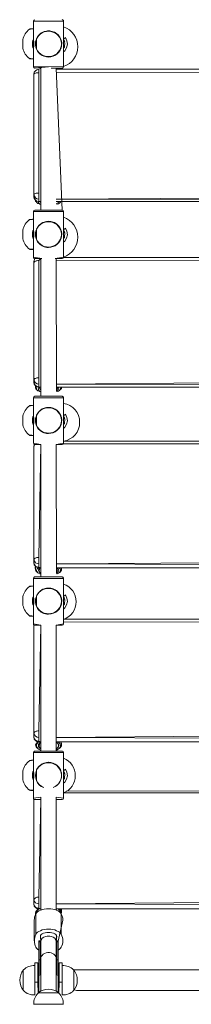
# Model space of a CAD drawing. Units: millimetres. Extents: x -6049 to 7510, y -8987 to 8041.
# Drawn here: x -2620 to -2443, y -2588 to -1571 of the extents above; entities that cross this region are included whole.
import ezdxf

# ---------------------------------------------------------------- set-up
doc = ezdxf.new("R2010")
doc.units = ezdxf.units.MM

# ---------------------------------------------------------------- blocks, each defined once
blk = doc.blocks.new('T923.1')
at = {"color": 7, "linetype": 'Continuous', "lineweight": 18}
for p, q in [((-2605.6, -1572.5), (-2605.6, -1592)), ((-2574.6, -1595.9), (-2574.6, -1572.4)), ((-2574.6, -1578.3), (-2574.6, -1572.5)), ((-2608.9, -1580.5), (-2608.9, -1580.5)), ((-2616.5, -1591.5), (-2616.5, -1596)), ((-2616.5, -1596), (-2616.5, -1600.5)), ((-2606.3, -1592), (-2606.6, -1594.1)), ((-2606.6, -1594.1), (-2606.6, -1594.7)), ((-2606.6, -1594.7), (-2606.6, -1597.9)), ((-2605.6, -1592), (-2606.3, -1592)), ((-2606.3, -1592), (-2606.3, -1593.3)), ((-2606.3, -1593.3), (-2606.3, -1600)), ((-2605.6, -1592), (-2605.6, -1593.3)), ((-2605.6, -1593.3), (-2605.6, -1600)), ((-2602.6, -1593.9), (-2603.3, -1593.9)), ((-2602.6, -1591), (-2602.6, -1600.9)), ((-2602.5, -1591), (-2602.5, -1600.9)), ((-2576.6, -1596.4), (-2576.6, -1595.5)), ((-2576.6, -1596.4), (-2576.6, -1595.5)), ((-2576.6, -1595.5), (-2576.6, -1595.5)), ((-2576.6, -1596.4), (-2576.6, -1596.4)), ((-2574.6, -1592), (-2574.6, -1591.3)), ((-2574.6, -1592), (-2574.6, -1592)), ((-2574.6, -1593.9), (-2574.6, -1592)), ((-2573.3, -1593.9), (-2574.6, -1593.9)), ((-2574.5, -1619.4), (-2574.6, -1595.9)), ((-2573.7, -1592.9), (-2573.9, -1592.5)), ((-2573.3, -1593.9), (-2573.9, -1592.5)), ((-2606.6, -1597.9), (-2606.3, -1600)), ((-2606.3, -1600), (-2605.6, -1600)), ((-2605.6, -1600), (-2605.6, -1600)), ((-2605.6, -1600), (-2605.5, -1619.5)), ((-2603.3, -1598.1), (-2602.6, -1598.1)), ((-2574.6, -1600), (-2574.2, -1600)), ((-2574.2, -1600), (-2573.7, -1599.3)), ((-2573.9, -1598.1), (-2573.4, -1598.1)), ((-2573.7, -1599.3), (-2573.9, -1598.1)), ((-2573.7, -1599.3), (-2573.5, -1598.1)), ((-2605.6, -1611.6), (-2605.6, -1619.5)), ((-2590, -1619.5), (-2604, -1621)), ((-2598.1, -1621), (-2600.1, -1622.2)), ((-2600.1, -1625.8), (-2600.1, -1750)), ((-2598.1, -1621), (-2598.1, -1767.7)), ((-2576, -1620.9), (-2587.3, -1621)), ((-2576.1, -1767.7), (-2582.1, -1620.9)), ((-2576.1, -1621), (-2582.1, -1621)), ((-1698.1, -1622.2), (-2582.1, -1622.2)), ((-2605.1, -1751.5), (-2605.1, -1627.2)), ((-2605.1, -1753.8), (-2605.1, -1751.5)), ((-2603.6, -1757.4), (-2603.6, -1758)), ((-2603.6, -1758), (-2603.6, -1757.4)), ((-2602.9, -1759.2), (-2602.6, -1759)), ((-2600.6, -1759), (-2600.6, -1759)), ((-2600.1, -1750), (-2600.1, -1756.3)), ((-2600.1, -1756.3), (-2600.1, -1758.6)), ((-2600.1, -1758.8), (-2598.1, -1758.8)), ((-2582.1, -1758.8), (-1698.1, -1758.8)), ((-2577.2, -1759.2), (-2577.2, -1759.2)), ((-2577.2, -1759.2), (-2577.2, -1759.2)), ((-2605.6, -1769.2), (-2605.6, -1788.7)), ((-2604.1, -1767.7), (-2590.1, -1767.7)), ((-2604.1, -1767.7), (-2598.1, -1767.7)), ((-2590.1, -1767.7), (-2576.1, -1767.7)), ((-2574.6, -1792.7), (-2574.6, -1769.2)), ((-2574.6, -1775.1), (-2574.6, -1769.2)), ((-2608.9, -1777.2), (-2608.9, -1777.2)), ((-2616.5, -1788.2), (-2616.5, -1792.7)), ((-2606.3, -1788.7), (-2606.6, -1790.8)), ((-2605.6, -1788.7), (-2606.3, -1788.7)), ((-2606.3, -1788.7), (-2606.3, -1790)), ((-2605.6, -1788.7), (-2605.6, -1790)), ((-2602.6, -1787.8), (-2602.6, -1797.7)), ((-2602.5, -1787.8), (-2602.5, -1797.7)), ((-2574.6, -1788.7), (-2574.6, -1788)), ((-2574.6, -1788.7), (-2574.6, -1788.7)), ((-2574.6, -1790.6), (-2574.6, -1788.7)), ((-2573.7, -1789.6), (-2573.9, -1789.2)), ((-2573.3, -1790.6), (-2573.9, -1789.2)), ((-2616.5, -1792.7), (-2616.5, -1797.2)), ((-2606.6, -1790.8), (-2606.6, -1791.4)), ((-2606.6, -1791.4), (-2606.6, -1794.6)), ((-2606.6, -1794.6), (-2606.3, -1796.7)), ((-2606.3, -1790), (-2606.3, -1796.7)), ((-2606.3, -1796.7), (-2605.6, -1796.7)), ((-2605.6, -1790), (-2605.6, -1796.7)), ((-2605.6, -1796.7), (-2605.6, -1796.7)), ((-2605.6, -1796.7), (-2605.5, -1816.2)), ((-2602.6, -1790.6), (-2603.3, -1790.6)), ((-2603.3, -1794.8), (-2602.6, -1794.8)), ((-2576.6, -1793.1), (-2576.6, -1792.3)), ((-2576.6, -1793.1), (-2576.6, -1792.3)), ((-2576.6, -1792.3), (-2576.6, -1792.3)), ((-2576.6, -1793.1), (-2576.6, -1793.1)), ((-2573.3, -1790.6), (-2574.6, -1790.6)), ((-2574.5, -1816.2), (-2574.6, -1792.7)), ((-2574.6, -1796.7), (-2574.2, -1796.7)), ((-2574.2, -1796.7), (-2573.7, -1796)), ((-2573.9, -1794.8), (-2573.4, -1794.8)), ((-2573.7, -1796), (-2573.9, -1794.8)), ((-2573.7, -1796), (-2573.5, -1794.8)), ((-2605.6, -1808.4), (-2605.6, -1816.2)), ((-2597, -1817.7), (-2604, -1817.7)), ((-2600.1, -1819.8), (-2600.1, -1940.9)), ((-2598.1, -1817.7), (-2598.1, -1959.9)), ((-2576, -1817.7), (-2583.1, -1817.7)), ((-2581.9, -1954.4), (-2582.1, -1817.7)), ((-1705.6, -1816.2), (-2574.6, -1816.6)), ((-2605.1, -1942.7), (-2605.1, -1821.6)), ((-2600.1, -1940.9), (-2600.1, -1947.4)), ((-2605.1, -1945.6), (-2605.1, -1942.7)), ((-2603, -1949.7), (-2603.6, -1951.1)), ((-2600.1, -1947.4), (-2600.1, -1950.3)), ((-2600.1, -1950.6), (-2598.1, -1950.6)), ((-2599.9, -1950.6), (-2599.6, -1951.1)), ((-2582.1, -1950.6), (-1698.1, -1950.6)), ((-2576.6, -1950.6), (-2576.6, -1950.6)), ((-2605.6, -1961.4), (-2605.6, -1980.9)), ((-2604.1, -1959.9), (-2590.1, -1959.9)), ((-2604.1, -1959.9), (-2598.1, -1959.9)), ((-2602.5, -1953), (-2602.5, -1953)), ((-2590.1, -1959.9), (-2576.1, -1959.9)), ((-2577.6, -1953), (-2577.6, -1953)), ((-2574.6, -1984.9), (-2574.6, -1961.4)), ((-2574.6, -1967.3), (-2574.6, -1961.4)), ((-2608.9, -1969.5), (-2608.9, -1969.5)), ((-2616.5, -1980.4), (-2616.5, -1984.9)), ((-2606.3, -1980.9), (-2606.6, -1983)), ((-2606.6, -1983), (-2606.6, -1983.7)), ((-2605.6, -1980.9), (-2606.3, -1980.9)), ((-2606.3, -1980.9), (-2606.3, -1982.3)), ((-2606.3, -1982.3), (-2606.3, -1988.9)), ((-2605.6, -1980.9), (-2605.6, -1982.3)), ((-2605.6, -1982.3), (-2605.6, -1988.9)), ((-2602.6, -1982.8), (-2603.3, -1982.8)), ((-2602.6, -1980), (-2602.6, -1989.9)), ((-2602.5, -1980), (-2602.5, -1989.9)), ((-2574.6, -1980.9), (-2574.6, -1980.2)), ((-2574.6, -1980.9), (-2574.6, -1980.9)), ((-2574.6, -1982.8), (-2574.6, -1980.9)), ((-2573.3, -1982.8), (-2574.6, -1982.8)), ((-2573.7, -1981.8), (-2573.9, -1981.5)), ((-2573.3, -1982.8), (-2573.9, -1981.5)), ((-2616.5, -1984.9), (-2616.5, -1989.4)), ((-2606.6, -1983.7), (-2606.6, -1986.8)), ((-2606.6, -1986.8), (-2606.3, -1988.9)), ((-2606.3, -1988.9), (-2605.6, -1988.9)), ((-2605.6, -1988.9), (-2605.6, -1988.9)), ((-2605.6, -1988.9), (-2605.5, -2008.4)), ((-2603.3, -1987), (-2602.6, -1987)), ((-2576.6, -1985.3), (-2576.6, -1984.5)), ((-2576.6, -1985.3), (-2576.6, -1984.5)), ((-2576.6, -1984.5), (-2576.6, -1984.5)), ((-2576.6, -1985.3), (-2576.6, -1985.3)), ((-2574.5, -2008.4), (-2574.6, -1984.9)), ((-2574.6, -1988.9), (-2574.2, -1988.9)), ((-2574.2, -1988.9), (-2573.7, -1988.2)), ((-2573.9, -1987), (-2573.4, -1987)), ((-2573.7, -1988.2), (-2573.9, -1987)), ((-2573.7, -1988.2), (-2573.5, -1987)), ((-2605.6, -2000.6), (-2605.6, -2008.4)), ((-2605.1, -2128.5), (-2605.1, -2011.3)), ((-2598.1, -2009.9), (-2604, -2009.9)), ((-2598.1, -2009.9), (-2598.1, -2146.5)), ((-2576, -2009.9), (-2582.2, -2009.9)), ((-2581.9, -2142.4), (-2582.1, -2009.9)), ((-1705.6, -2006.3), (-2574.5, -2006.3)), ((-2605.1, -2132), (-2605.1, -2128.5)), ((-2603.6, -2135.6), (-2603.6, -2138.7)), ((-2600.1, -2126.4), (-2600.1, -2133.1)), ((-2600.1, -2133.1), (-2600.1, -2136.5)), ((-2601.9, -2141.5), (-2601.9, -2141.5)), ((-2600.1, -2137), (-2598.1, -2137)), ((-2582.1, -2137), (-1698.1, -2137)), ((-2578.2, -2141.5), (-2578.2, -2141.5)), ((-2576.6, -2137), (-2576.6, -2137)), ((-2605.6, -2148), (-2605.6, -2167.5)), ((-2604.1, -2146.5), (-2590.1, -2146.5)), ((-2604.1, -2146.5), (-2598.1, -2146.5)), ((-2590.1, -2146.5), (-2576.1, -2146.5)), ((-2574.6, -2171.5), (-2574.6, -2148)), ((-2574.6, -2153.9), (-2574.6, -2148)), ((-2608.9, -2156.1), (-2608.9, -2156.1)), ((-2616.5, -2167), (-2616.5, -2171.5)), ((-2616.5, -2171.5), (-2616.5, -2176)), ((-2606.3, -2167.5), (-2606.6, -2169.6)), ((-2606.6, -2169.6), (-2606.6, -2170.3)), ((-2606.6, -2170.3), (-2606.6, -2173.4)), ((-2606.6, -2173.4), (-2606.3, -2175.5)), ((-2605.6, -2167.5), (-2606.3, -2167.5)), ((-2606.3, -2167.5), (-2606.3, -2168.8)), ((-2606.3, -2168.8), (-2606.3, -2175.5)), ((-2606.3, -2175.5), (-2605.6, -2175.5)), ((-2605.6, -2167.5), (-2605.6, -2168.8)), ((-2605.6, -2168.8), (-2605.6, -2175.5)), ((-2605.6, -2175.5), (-2605.6, -2175.5)), ((-2605.6, -2175.5), (-2605.5, -2195)), ((-2602.6, -2169.4), (-2603.3, -2169.4)), ((-2603.3, -2173.6), (-2602.6, -2173.6)), ((-2602.6, -2166.6), (-2602.6, -2176.5)), ((-2602.5, -2166.6), (-2602.5, -2176.5)), ((-2576.6, -2171.9), (-2576.6, -2171.1)), ((-2576.6, -2171.9), (-2576.6, -2171.1)), ((-2576.6, -2171.1), (-2576.6, -2171.1)), ((-2576.6, -2171.9), (-2576.6, -2171.9)), ((-2574.6, -2167.5), (-2574.6, -2166.8)), ((-2574.6, -2167.5), (-2574.6, -2167.5)), ((-2574.6, -2169.4), (-2574.6, -2167.5)), ((-2573.3, -2169.4), (-2574.6, -2169.4)), ((-2574.5, -2195), (-2574.6, -2171.5)), ((-2574.6, -2175.5), (-2574.2, -2175.5)), ((-2574.2, -2175.5), (-2573.7, -2174.8)), ((-2573.7, -2168.4), (-2573.9, -2168.1)), ((-2573.3, -2169.4), (-2573.9, -2168.1)), ((-2573.9, -2173.6), (-2573.4, -2173.6)), ((-2573.7, -2174.8), (-2573.9, -2173.6)), ((-2573.7, -2174.8), (-2573.5, -2173.6)), ((-2605.6, -2187.2), (-2605.6, -2195)), ((-2605.1, -2308), (-2605.1, -2196.1)), ((-2598.1, -2196.5), (-2604, -2196.5)), ((-2598.1, -2196.4), (-2598.1, -2326.5)), ((-2582.1, -2326.5), (-2582.1, -2196.3)), ((-2576, -2196.5), (-2582, -2196.5)), ((-1705.6, -2190.3), (-2574.5, -2190.3)), ((-2605.1, -2312), (-2605.1, -2308)), ((-2600.1, -2305.5), (-2600.1, -2312.3)), ((-2600.1, -2316.3), (-2603.6, -2319.8)), ((-2600.1, -2312.3), (-2600.1, -2316.3)), ((-2600.1, -2317), (-2598.1, -2317)), ((-2582.1, -2317), (-1698.1, -2317)), ((-2576.6, -2317), (-2576.6, -2317)), ((-2605.6, -2328), (-2605.6, -2347.5)), ((-2604.1, -2326.5), (-2590.1, -2326.5)), ((-2604.1, -2326.5), (-2598.1, -2326.5)), ((-2601.1, -2323.7), (-2601.1, -2323.7)), ((-2590.1, -2326.5), (-2576.1, -2326.5)), ((-2579, -2323.7), (-2579, -2323.7)), ((-2574.6, -2351.5), (-2574.6, -2328)), ((-2574.6, -2333.8), (-2574.6, -2328)), ((-2608.9, -2336), (-2608.9, -2336)), ((-2616.5, -2347), (-2616.5, -2351.5)), ((-2606.3, -2347.5), (-2606.6, -2349.6)), ((-2605.6, -2347.5), (-2606.3, -2347.5)), ((-2606.3, -2347.5), (-2606.3, -2348.8)), ((-2606.3, -2348.8), (-2606.3, -2355.5)), ((-2605.6, -2347.5), (-2605.6, -2348.8)), ((-2605.6, -2348.8), (-2605.6, -2355.5)), ((-2602.6, -2346.5), (-2602.6, -2356.4)), ((-2602.5, -2346.5), (-2602.5, -2356.4)), ((-2574.6, -2347.5), (-2574.6, -2346.8)), ((-2574.6, -2347.5), (-2574.6, -2347.5)), ((-2574.6, -2349.4), (-2574.6, -2347.5)), ((-2573.7, -2348.4), (-2573.9, -2348)), ((-2573.3, -2349.4), (-2573.9, -2348)), ((-2616.5, -2351.5), (-2616.5, -2356)), ((-2606.6, -2349.6), (-2606.6, -2350.2)), ((-2606.6, -2350.2), (-2606.6, -2353.4)), ((-2606.6, -2353.4), (-2606.3, -2355.5)), ((-2606.3, -2355.5), (-2605.6, -2355.5)), ((-2605.6, -2355.5), (-2605.6, -2355.5)), ((-2605.6, -2355.5), (-2605.5, -2375)), ((-2602.6, -2349.4), (-2603.3, -2349.4)), ((-2603.3, -2353.6), (-2602.6, -2353.6)), ((-2576.6, -2351.9), (-2576.6, -2351)), ((-2576.6, -2351.9), (-2576.6, -2351)), ((-2576.6, -2351), (-2576.6, -2351)), ((-2576.6, -2351.9), (-2576.6, -2351.9)), ((-2573.3, -2349.4), (-2574.6, -2349.4)), ((-2574.5, -2375), (-2574.6, -2351.5)), ((-2574.6, -2355.5), (-2574.2, -2355.5)), ((-2574.2, -2355.5), (-2573.7, -2354.8)), ((-2573.9, -2353.6), (-2573.4, -2353.6)), ((-2573.7, -2354.8), (-2573.9, -2353.6)), ((-2573.7, -2354.8), (-2573.5, -2353.6)), ((-2605.6, -2367.2), (-2605.6, -2375)), ((-1705.6, -2369.1), (-2571.6, -2367.4)), ((-2605.1, -2480), (-2605.1, -2376.1)), ((-2598.1, -2376.5), (-2604, -2376.5)), ((-2598.1, -2374), (-2598.1, -2490.6)), ((-2582.1, -2490.6), (-2582.1, -2374)), ((-2576, -2376.5), (-2582, -2376.5)), ((-2605.1, -2484.5), (-2605.1, -2480)), ((-2600.1, -2477.2), (-2600.1, -2484.1)), ((-2600.1, -2488.6), (-2603.6, -2493.5)), ((-2600.1, -2484.1), (-2600.1, -2488.6)), ((-2600.1, -2489.5), (-2598.1, -2489.5)), ((-2582.1, -2489.5), (-1698.1, -2489.5)), ((-2576.6, -2493.5), (-2576.6, -2489.5)), ((-2604.8, -2501.1), (-2604.8, -2522.3)), ((-2603.2, -2515.6), (-2603.2, -2494.4)), ((-2580.1, -2522.8), (-2575.3, -2501.1)), ((-2577, -2515.6), (-2577, -2494.4)), ((-2598.3, -2516.9), (-2598.1, -2523.2)), ((-2598.3, -2519.8), (-2598.3, -2516.9)), ((-2598.3, -2519.8), (-2598.1, -2522.3)), ((-2582.1, -2523.2), (-2581.8, -2516.9)), ((-2582, -2522.3), (-2581.8, -2519.8)), ((-2581.8, -2519.8), (-2581.8, -2516.9)), ((-2600.1, -2523.9), (-2600.1, -2522.8)), ((-2600.1, -2542.4), (-2600.1, -2523.9)), ((-2598.1, -2522.3), (-2599.6, -2522.3)), ((-2599.6, -2523.4), (-2599.6, -2542)), ((-2598.4, -2523.4), (-2599.6, -2523.4)), ((-2598.4, -2542), (-2598.4, -2523.4)), ((-2598.1, -2523.2), (-2598.1, -2541.2)), ((-2582.1, -2541.2), (-2582.1, -2523.2)), ((-2580.6, -2522.3), (-2582, -2522.3)), ((-2582, -2522.3), (-2582, -2522.3)), ((-2581.7, -2523.4), (-2581.7, -2542)), ((-2580.6, -2523.4), (-2581.7, -2523.4)), ((-2580.6, -2542), (-2580.6, -2523.4)), ((-2580.1, -2522.8), (-2580.1, -2523.9)), ((-2580.1, -2523.9), (-2580.1, -2542.4)), ((-2600.1, -2575.5), (-2600.1, -2542.4)), ((-2598.4, -2542), (-2599.6, -2542)), ((-2598.1, -2541.2), (-2598.1, -2574.3)), ((-2582.1, -2574.3), (-2582.1, -2541.2)), ((-2580.6, -2542), (-2581.7, -2542)), ((-2580.1, -2542.4), (-2580.1, -2575.5)), ((-2615.8, -2552.3), (-2616.1, -2552.3)), ((-2616.1, -2552.3), (-2616.1, -2573.8)), ((-2604.1, -2547.9), (-2604.3, -2547.9)), ((-2604.3, -2547.9), (-2604.3, -2578.2)), ((-2604.1, -2565.1), (-2604.1, -2545.1)), ((-2604.1, -2545.1), (-2601.1, -2545.1)), ((-2601.1, -2545.1), (-2601.1, -2565.1)), ((-2579.1, -2545.1), (-2576.1, -2545.1)), ((-2579.1, -2565.1), (-2579.1, -2545.1)), ((-2576.1, -2545.1), (-2576.1, -2565.1)), ((-2575.9, -2547.9), (-2576.1, -2547.9)), ((-2575.9, -2578.2), (-2575.9, -2547.9)), ((-2564.1, -2552.3), (-2564.3, -2552.3)), ((-2564.1, -2573.8), (-2564.1, -2552.3)), ((-1719, -2552.4), (-2561.1, -2552.4)), ((-2600.1, -2557.1), (-2601.1, -2557.1)), ((-2579.1, -2557.1), (-2580.1, -2557.1)), ((-2604.1, -2565.1), (-2604.3, -2578.2)), ((-2601.1, -2565.1), (-2604.1, -2565.1)), ((-2601.1, -2565.1), (-2600.8, -2576.3)), ((-2601.1, -2569.1), (-2600.1, -2569.1)), ((-2580.1, -2569.1), (-2579.1, -2569.1)), ((-2579.1, -2565.1), (-2579.3, -2576.3)), ((-2576.1, -2565.1), (-2579.1, -2565.1)), ((-2576.1, -2565.1), (-2575.9, -2578.2)), ((-2616.1, -2573.8), (-2615.8, -2573.8)), ((-2604.3, -2578.2), (-2604.1, -2578.2)), ((-2600.8, -2576.1), (-2600.8, -2576.3)), ((-2579.3, -2576.1), (-2600.8, -2576.1)), ((-2579.3, -2576.3), (-2579.3, -2576.1)), ((-2576.1, -2578.2), (-2575.9, -2578.2)), ((-2564.3, -2573.8), (-2564.1, -2573.8)), ((-2561.1, -2573.7), (-2146.8, -2573.7)), ((-2605.2, -2587.9), (-2605.2, -2588.1)), ((-2574.9, -2587.9), (-2605.2, -2587.9)), ((-2574.9, -2588.1), (-2574.9, -2587.9))]:
    blk.add_line(p, q, dxfattribs=at)
at = {"color": 8, "linetype": 'Continuous', "lineweight": 18}
for p, q in [((-2590.1, -1572.5), (-2605.6, -1572.5)), ((-2574.6, -1572.4), (-2590.1, -1572.5)), ((-2574.6, -1572.5), (-2574.6, -1572.5)), ((-2602.5, -1591), (-2602.6, -1591)), ((-2576.6, -1595.5), (-2576.6, -1595.5)), ((-2576.6, -1596.4), (-2576.6, -1596.4)), ((-2602.5, -1600.9), (-2602.6, -1600.9)), ((-2605.6, -1619.5), (-2605.5, -1619.5)), ((-2605.5, -1619.5), (-2590, -1619.5)), ((-2600.1, -1622.2), (-2600.1, -1625.8)), ((-2600.1, -1625.8), (-2600.1, -1625.8)), ((-2590, -1619.5), (-2574.5, -1619.4)), ((-1698.1, -1622.2), (-2582.1, -1625.8)), ((-2600.1, -1750), (-2600.1, -1750)), ((-2600.1, -1756.3), (-2600.1, -1756.3)), ((-2600.1, -1758.6), (-2598.1, -1758.8)), ((-2600.1, -1758.6), (-2600.1, -1758.8)), ((-2582.1, -1756.3), (-1698.1, -1750)), ((-1698.1, -1758.6), (-2582.1, -1756.3)), ((-2582.1, -1758.8), (-1698.1, -1758.6)), ((-2590.1, -1769.2), (-2605.6, -1769.2)), ((-2574.6, -1769.2), (-2590.1, -1769.2)), ((-2574.6, -1769.2), (-2574.6, -1769.2)), ((-2602.5, -1787.8), (-2602.6, -1787.8)), ((-2602.5, -1797.7), (-2602.6, -1797.7)), ((-2576.6, -1792.3), (-2576.6, -1792.3)), ((-2576.6, -1793.1), (-2576.6, -1793.1)), ((-2605.6, -1816.2), (-2605.5, -1816.2)), ((-2605.5, -1816.2), (-2597, -1817.7)), ((-2598.1, -1817.7), (-2600.1, -1819.8)), ((-2600.1, -1819.8), (-2600.1, -1819.8)), ((-2583.1, -1817.7), (-2574.5, -1816.2)), ((-1698.1, -1817.7), (-2582.1, -1819.8)), ((-2600.1, -1940.9), (-2600.1, -1940.9)), ((-2582.1, -1947.4), (-1698.1, -1940.9)), ((-2600.1, -1947.4), (-2600.1, -1947.4)), ((-2600.1, -1950.3), (-2598.1, -1950.6)), ((-2600.1, -1950.3), (-2600.1, -1950.6)), ((-1698.1, -1950.3), (-2582.1, -1947.4)), ((-2582.1, -1950.6), (-1698.1, -1950.3)), ((-2590.1, -1961.4), (-2605.6, -1961.4)), ((-2574.6, -1961.4), (-2590.1, -1961.4)), ((-2574.6, -1961.4), (-2574.6, -1961.4)), ((-2602.5, -1980), (-2602.6, -1980)), ((-2602.5, -1989.9), (-2602.6, -1989.9)), ((-2576.6, -1984.5), (-2576.6, -1984.5)), ((-2576.6, -1985.3), (-2576.6, -1985.3)), ((-2605.6, -2008.4), (-2605.5, -2008.4)), ((-2605.5, -2008.4), (-2598.1, -2009.9)), ((-2598.1, -2009.9), (-2600.1, -2126.4)), ((-2582.2, -2009.9), (-2574.5, -2008.4)), ((-1705.6, -2008.4), (-2574.7, -2009.2)), ((-2600.1, -2126.4), (-2600.1, -2126.4)), ((-2600.1, -2133.1), (-2600.1, -2133.1)), ((-2582.1, -2133.1), (-1698.1, -2126.4)), ((-1698.1, -2136.5), (-2582.1, -2133.1)), ((-2600.1, -2136.5), (-2598.1, -2137)), ((-2600.1, -2136.5), (-2600.1, -2137)), ((-2582.1, -2137), (-1698.1, -2136.5)), ((-2590.1, -2148), (-2605.6, -2148)), ((-2574.6, -2148), (-2590.1, -2148)), ((-2574.6, -2148), (-2574.6, -2148)), ((-2602.5, -2166.6), (-2602.6, -2166.6)), ((-2576.6, -2171.1), (-2576.6, -2171.1)), ((-2576.6, -2171.9), (-2576.6, -2171.9)), ((-2602.5, -2176.5), (-2602.6, -2176.5)), ((-2605.6, -2195), (-2605.5, -2195)), ((-2605.5, -2195), (-2598.1, -2196.4)), ((-2598.1, -2196.5), (-2600.1, -2305.5)), ((-2582.1, -2196.3), (-2574.5, -2195)), ((-1705.6, -2195), (-2574.5, -2192.8)), ((-2600.1, -2305.5), (-2600.1, -2305.5)), ((-2582.1, -2312.3), (-1698.1, -2305.5)), ((-2600.1, -2312.3), (-2600.1, -2312.3)), ((-2600.1, -2316.3), (-2598.1, -2317)), ((-2600.1, -2316.3), (-2600.1, -2317)), ((-1698.1, -2316.3), (-2582.1, -2312.3)), ((-2582.1, -2317), (-1698.1, -2316.3)), ((-2590.1, -2328), (-2605.6, -2328)), ((-2574.6, -2328), (-2590.1, -2328)), ((-2574.6, -2328), (-2574.6, -2328)), ((-2602.5, -2346.5), (-2602.6, -2346.5)), ((-2602.5, -2356.4), (-2602.6, -2356.4)), ((-2576.6, -2351), (-2576.6, -2351)), ((-2576.6, -2351.9), (-2576.6, -2351.9)), ((-1705.6, -2369.1), (-2574.5, -2369.6)), ((-2605.6, -2375), (-2605.5, -2375)), ((-2605.5, -2375), (-2598.1, -2374)), ((-2598.1, -2376.5), (-2600.1, -2477.2)), ((-2582.1, -2374), (-2574.5, -2375)), ((-2600.1, -2477.2), (-2600.1, -2477.2)), ((-2582.1, -2484.1), (-1698.1, -2477.2)), ((-2600.1, -2484.1), (-2600.1, -2484.1)), ((-2600.1, -2488.6), (-2598.1, -2489.5)), ((-2600.1, -2488.6), (-2600.1, -2489.5)), ((-1698.1, -2488.6), (-2582.1, -2484.1)), ((-2582.1, -2489.5), (-1698.1, -2488.6)), ((-2598.5, -2518.6), (-2598.3, -2516.9)), ((-2581.6, -2518.6), (-2581.8, -2516.9)), ((-2599.6, -2522.3), (-2599.6, -2523.4)), ((-2580.6, -2523.4), (-2580.6, -2522.3)), ((-2599.6, -2542), (-2600.1, -2575.5)), ((-2598.1, -2574.3), (-2598.4, -2542)), ((-2581.7, -2542), (-2582.1, -2574.3)), ((-2580.1, -2575.5), (-2580.6, -2542))]:
    blk.add_line(p, q, dxfattribs=at)
at = {"color": 7, "linetype": 'Continuous', "lineweight": 18, "flags": 128}
for points in [[(-2605.6, -1580.3), (-2606.7, -1580.3), (-2607.7, -1580.4), (-2608.4, -1580.5), (-2608.8, -1580.5), (-2608.9, -1580.5)], [(-2605.6, -1600), (-2605.6, -1599.9), (-2605.5, -1599.9), (-2605.5, -1599.9), (-2605.5, -1599.7), (-2605.5, -1599.6), (-2605.5, -1599.4), (-2605.4, -1599.3), (-2605.4, -1599.1), (-2605.4, -1598.9), (-2605.3, -1598.7), (-2605.3, -1598.4), (-2605.3, -1598.2), (-2605.2, -1597.9), (-2605.2, -1597.6), (-2605.2, -1597.3), (-2605.2, -1597), (-2605.2, -1596.6), (-2605.1, -1596.3), (-2605.1, -1595.9), (-2605.1, -1595.6), (-2605.2, -1595.2), (-2605.2, -1594.9), (-2605.2, -1594.5), (-2605.2, -1594.2), (-2605.3, -1593.8), (-2605.3, -1593.5), (-2605.3, -1593.3), (-2605.4, -1593), (-2605.4, -1592.8), (-2605.4, -1592.6), (-2605.5, -1592.4), (-2605.5, -1592.2), (-2605.5, -1592.1), (-2605.5, -1592), (-2605.6, -1592), (-2605.6, -1592), (-2605.6, -1592)], [(-2608.9, -1611.4), (-2608.9, -1611.4), (-2608.8, -1611.4), (-2608.5, -1611.4), (-2607.9, -1611.5), (-2607, -1611.5), (-2605.8, -1611.6), (-2605.6, -1611.6)], [(-2605.1, -1627.2), (-2605, -1626.9), (-2604.7, -1626.7), (-2604.2, -1626.4), (-2603.6, -1626.2), (-2602.8, -1626), (-2602, -1625.9), (-2601, -1625.8), (-2600.1, -1625.8)], [(-2600.1, -1750), (-2601, -1750.1), (-2602, -1750.1), (-2602.8, -1750.3), (-2603.6, -1750.5), (-2604.2, -1750.7), (-2604.7, -1750.9), (-2605, -1751.2), (-2605.1, -1751.5)], [(-2602.9, -1759.2), (-2603.4, -1758.7), (-2603.6, -1758)], [(-2602.6, -1759), (-2602.4, -1758.4), (-2602.6, -1759)], [(-2602.6, -1759), (-2602.4, -1759.6), (-2601.8, -1760.2), (-2601, -1760.8), (-2599.8, -1761.3), (-2598.3, -1761.7), (-2598.2, -1761.8)], [(-2600.1, -1758.8), (-2598.8, -1759.1), (-2598.2, -1759.5)], [(-2582.1, -1758.8), (-2581.3, -1759.1), (-2581, -1758.8)], [(-2581.9, -1760.9), (-2581, -1761.5), (-2579.7, -1761), (-2578.7, -1760.5), (-2578, -1759.9), (-2577.6, -1759.3), (-2577.6, -1758.8)], [(-2581, -1758.8), (-2579.6, -1759), (-2579.7, -1759.5), (-2580.3, -1760.1), (-2581.1, -1760.6), (-2581.9, -1760.9)], [(-2605.6, -1777), (-2606.7, -1777.1), (-2607.7, -1777.2), (-2608.4, -1777.2), (-2608.8, -1777.2), (-2608.9, -1777.2)], [(-2605.6, -1796.7), (-2605.6, -1796.7), (-2605.5, -1796.7), (-2605.5, -1796.6), (-2605.5, -1796.4), (-2605.5, -1796.3), (-2605.5, -1796.2), (-2605.4, -1796), (-2605.4, -1795.9), (-2605.4, -1795.7), (-2605.3, -1795.4), (-2605.3, -1795.2), (-2605.3, -1794.9), (-2605.2, -1794.7), (-2605.2, -1794.4), (-2605.2, -1794.1), (-2605.2, -1793.7), (-2605.2, -1793.4), (-2605.1, -1793), (-2605.1, -1792.7), (-2605.1, -1792.3), (-2605.2, -1792), (-2605.2, -1791.6), (-2605.2, -1791.3), (-2605.2, -1790.9), (-2605.3, -1790.6), (-2605.3, -1790.3), (-2605.3, -1790), (-2605.4, -1789.8), (-2605.4, -1789.5), (-2605.4, -1789.3), (-2605.5, -1789.1), (-2605.5, -1789), (-2605.5, -1788.9), (-2605.5, -1788.8), (-2605.6, -1788.7), (-2605.6, -1788.7), (-2605.6, -1788.7)], [(-2608.9, -1808.2), (-2608.9, -1808.2), (-2608.8, -1808.2), (-2608.5, -1808.2), (-2607.9, -1808.2), (-2607, -1808.3), (-2605.8, -1808.4), (-2605.6, -1808.4)], [(-2605.1, -1821.6), (-2605, -1821.3), (-2604.7, -1820.9), (-2604.2, -1820.6), (-2603.6, -1820.3), (-2602.8, -1820.1), (-2602, -1819.9), (-2601, -1819.8), (-2600.1, -1819.8)], [(-2600.1, -1940.9), (-2601, -1940.9), (-2602, -1941), (-2602.8, -1941.2), (-2603.6, -1941.4), (-2604.2, -1941.7), (-2604.7, -1942), (-2605, -1942.4), (-2605.1, -1942.7)], [(-2603.6, -1951.1), (-2603.4, -1950.3), (-2603, -1949.7)], [(-2602.6, -1952), (-2602.4, -1952.8), (-2601.8, -1953.5), (-2601, -1954.2), (-2599.8, -1954.8), (-2598.3, -1955.4), (-2598.2, -1955.5)], [(-2600.6, -1952), (-2600.4, -1951.3), (-2599.9, -1950.6)], [(-2581.9, -1954.4), (-2581, -1955.1), (-2579.7, -1954.5), (-2578.7, -1953.9), (-2578, -1953.1), (-2577.6, -1952.4), (-2577.6, -1951.6), (-2578, -1950.8), (-2578.1, -1950.6)], [(-2580.6, -1950.6), (-2579.7, -1951.3), (-2579.6, -1952), (-2579.7, -1952.7), (-2580.3, -1953.4), (-2581.1, -1954), (-2581.9, -1954.4)], [(-2581.9, -1954.4), (-2581.3, -1952.4), (-2580.7, -1951.7), (-2580.6, -1951.1), (-2580.6, -1950.6)], [(-2605.6, -1969.2), (-2606.7, -1969.3), (-2607.7, -1969.4), (-2608.4, -1969.4), (-2608.8, -1969.4), (-2608.9, -1969.5)], [(-2605.6, -1988.9), (-2605.6, -1988.9), (-2605.5, -1988.9), (-2605.5, -1988.8), (-2605.5, -1988.6), (-2605.5, -1988.5), (-2605.5, -1988.4), (-2605.4, -1988.2), (-2605.4, -1988.1), (-2605.4, -1987.9), (-2605.3, -1987.6), (-2605.3, -1987.4), (-2605.3, -1987.2), (-2605.2, -1986.9), (-2605.2, -1986.6), (-2605.2, -1986.3), (-2605.2, -1985.9), (-2605.2, -1985.6), (-2605.1, -1985.3), (-2605.1, -1984.9), (-2605.1, -1984.5), (-2605.2, -1984.2), (-2605.2, -1983.8), (-2605.2, -1983.5), (-2605.2, -1983.1), (-2605.3, -1982.8), (-2605.3, -1982.5), (-2605.3, -1982.2), (-2605.4, -1982), (-2605.4, -1981.7), (-2605.4, -1981.5), (-2605.5, -1981.4), (-2605.5, -1981.2), (-2605.5, -1981.1), (-2605.5, -1981), (-2605.6, -1981), (-2605.6, -1980.9), (-2605.6, -1980.9)], [(-2608.9, -2000.4), (-2608.9, -2000.4), (-2608.8, -2000.4), (-2608.5, -2000.4), (-2607.9, -2000.5), (-2607, -2000.5), (-2605.8, -2000.6), (-2605.6, -2000.6)], [(-2604, -2009.9), (-2605, -2010.4), (-2605.1, -2011.3)], [(-2600.1, -2126.4), (-2601, -2126.4), (-2602, -2126.6), (-2602.8, -2126.7), (-2603.6, -2127), (-2604.2, -2127.3), (-2604.7, -2127.7), (-2605, -2128.1), (-2605.1, -2128.5)], [(-2602.6, -2139.6), (-2602.4, -2140.5), (-2601.8, -2141.4), (-2601, -2142.2), (-2599.8, -2143), (-2598.3, -2143.6), (-2598.2, -2142.5)], [(-2581.9, -2142.4), (-2581, -2143.3), (-2579.7, -2142.6), (-2578.7, -2141.8), (-2578, -2140.9), (-2577.6, -2140), (-2577.6, -2139.1), (-2578, -2138.2), (-2578.7, -2137.3), (-2579.1, -2137)], [(-2581.4, -2137), (-2581.1, -2137.2), (-2580.3, -2137.9), (-2579.7, -2138.7), (-2579.6, -2139.6), (-2579.7, -2140.4), (-2580.3, -2141.2), (-2581.1, -2142), (-2581.9, -2142.4)], [(-2581.9, -2142.4), (-2581.3, -2140.2), (-2580.7, -2139.5), (-2580.6, -2138.7), (-2580.7, -2137.9), (-2581.3, -2137.1), (-2581.4, -2137)], [(-2576.6, -2137), (-2576.7, -2137.7), (-2576.6, -2138.7), (-2576.7, -2139.6), (-2577.3, -2140.6), (-2578.2, -2141.5), (-2578.2, -2141.5)], [(-2605.6, -2155.8), (-2606.7, -2155.9), (-2607.7, -2156), (-2608.4, -2156), (-2608.8, -2156), (-2608.9, -2156.1)], [(-2605.6, -2175.5), (-2605.6, -2175.5), (-2605.5, -2175.5), (-2605.5, -2175.4), (-2605.5, -2175.2), (-2605.5, -2175.1), (-2605.5, -2175), (-2605.4, -2174.8), (-2605.4, -2174.7), (-2605.4, -2174.5), (-2605.3, -2174.2), (-2605.3, -2174), (-2605.3, -2173.8), (-2605.2, -2173.5), (-2605.2, -2173.2), (-2605.2, -2172.9), (-2605.2, -2172.5), (-2605.2, -2172.2), (-2605.1, -2171.8), (-2605.1, -2171.5), (-2605.1, -2171.1), (-2605.2, -2170.8), (-2605.2, -2170.4), (-2605.2, -2170.1), (-2605.2, -2169.7), (-2605.3, -2169.4), (-2605.3, -2169.1), (-2605.3, -2168.8), (-2605.4, -2168.6), (-2605.4, -2168.3), (-2605.4, -2168.1), (-2605.5, -2167.9), (-2605.5, -2167.8), (-2605.5, -2167.7), (-2605.5, -2167.6), (-2605.6, -2167.6), (-2605.6, -2167.5), (-2605.6, -2167.5), (-2605.6, -2167.5)], [(-2608.9, -2187), (-2608.9, -2187), (-2608.8, -2187), (-2608.5, -2187), (-2607.9, -2187.1), (-2607, -2187.1), (-2605.8, -2187.2), (-2605.6, -2187.2)], [(-2600.1, -2305.5), (-2601, -2305.5), (-2602, -2305.7), (-2602.8, -2305.9), (-2603.6, -2306.2), (-2604.2, -2306.6), (-2604.7, -2307), (-2605, -2307.5), (-2605.1, -2308)], [(-2582.1, -2326.5), (-2581, -2325), (-2579.7, -2324.2), (-2578.7, -2323.3), (-2578, -2322.3), (-2577.6, -2321.2), (-2577.6, -2320.2), (-2578, -2319.1), (-2578.7, -2318.1), (-2579.7, -2317.2), (-2580, -2317)], [(-2582, -2317.3), (-2581.1, -2317.9), (-2580.3, -2318.8), (-2579.7, -2319.7), (-2579.6, -2320.7), (-2579.7, -2321.7), (-2580.3, -2322.6), (-2581.1, -2323.4), (-2581.9, -2324)], [(-2576.6, -2317), (-2577.3, -2317.6), (-2576.7, -2318.7), (-2576.6, -2319.8), (-2576.7, -2320.9), (-2577.3, -2322), (-2578.2, -2323), (-2579, -2323.7)], [(-2602.6, -2320.7), (-2602.4, -2321.7), (-2601.8, -2322.8), (-2601, -2323.7), (-2599.8, -2324.6), (-2598.3, -2325.4), (-2598.1, -2326.5)], [(-2605.6, -2335.8), (-2606.7, -2335.9), (-2607.7, -2335.9), (-2608.4, -2336), (-2608.8, -2336), (-2608.9, -2336)], [(-2585.2, -2363.9), (-2583.1, -2363), (-2581.2, -2361.6), (-2579.6, -2360), (-2578.3, -2358.1), (-2577.3, -2355.9), (-2576.7, -2353.4), (-2576.6, -2351.1), (-2576.8, -2348.8), (-2577.3, -2347.1), (-2577.9, -2345.5), (-2579.3, -2343.3), (-2581.1, -2341.4), (-2582.7, -2340.2), (-2584.6, -2339.1), (-2588, -2338.1), (-2589.9, -2338), (-2591.8, -2338.1), (-2595, -2338.9), (-2598, -2340.6), (-2599.9, -2342.2), (-2601.4, -2344.1), (-2602.4, -2345.9), (-2602.5, -2346.2)], [(-2605.6, -2355.5), (-2605.6, -2355.5), (-2605.5, -2355.4), (-2605.5, -2355.4), (-2605.5, -2355.2), (-2605.5, -2355.1), (-2605.5, -2354.9), (-2605.4, -2354.8), (-2605.4, -2354.6), (-2605.4, -2354.4), (-2605.3, -2354.2), (-2605.3, -2354), (-2605.3, -2353.7), (-2605.2, -2353.4), (-2605.2, -2353.1), (-2605.2, -2352.8), (-2605.2, -2352.5), (-2605.2, -2352.1), (-2605.1, -2351.8), (-2605.1, -2351.4), (-2605.1, -2351.1), (-2605.2, -2350.7), (-2605.2, -2350.4), (-2605.2, -2350), (-2605.2, -2349.7), (-2605.3, -2349.4), (-2605.3, -2349.1), (-2605.3, -2348.8), (-2605.4, -2348.5), (-2605.4, -2348.3), (-2605.4, -2348.1), (-2605.5, -2347.9), (-2605.5, -2347.7), (-2605.5, -2347.6), (-2605.5, -2347.6), (-2605.6, -2347.5), (-2605.6, -2347.5), (-2605.6, -2347.5)], [(-2608.9, -2366.9), (-2608.9, -2366.9), (-2608.8, -2366.9), (-2608.5, -2367), (-2607.9, -2367), (-2607, -2367.1), (-2605.8, -2367.1), (-2605.6, -2367.2)], [(-2600.1, -2477.2), (-2601, -2477.3), (-2602, -2477.4), (-2602.8, -2477.7), (-2603.6, -2478), (-2604.2, -2478.5), (-2604.7, -2478.9), (-2605, -2479.5), (-2605.1, -2480)], [(-2577, -2494.4), (-2577.7, -2493.3), (-2578.7, -2492.3), (-2580.1, -2491.5), (-2581.8, -2490.7), (-2583.6, -2490.1), (-2585.7, -2489.6), (-2587.8, -2489.3), (-2590.1, -2489.3), (-2592.3, -2489.3), (-2594.4, -2489.6), (-2596.5, -2490.1), (-2598.4, -2490.7), (-2600, -2491.5), (-2601.4, -2492.3), (-2602.4, -2493.3), (-2603.2, -2494.4)], [(-2598.1, -2490.6), (-2597.8, -2490.4), (-2597.8, -2490.3)], [(-2582.1, -2490.6), (-2582.3, -2490.4), (-2582, -2490.6)], [(-2603.2, -2494.4), (-2603.4, -2494.8), (-2603.6, -2493.5)], [(-2577, -2515.6), (-2577.7, -2514.5), (-2578.7, -2513.5), (-2580.1, -2512.6), (-2581.8, -2511.9), (-2583.6, -2511.2), (-2585.7, -2510.8), (-2587.8, -2510.5), (-2590.1, -2510.4), (-2592.3, -2510.5), (-2594.4, -2510.8), (-2596.5, -2511.2), (-2598.4, -2511.9), (-2600, -2512.6), (-2601.4, -2513.5), (-2602.4, -2514.5), (-2603.2, -2515.6)], [(-2581.6, -2518.6), (-2581.6, -2517.7), (-2581.9, -2516.8), (-2582.6, -2515.9), (-2583.6, -2515.2), (-2585, -2514.5), (-2586.5, -2514.1), (-2588.3, -2513.8), (-2590.1, -2513.7), (-2591.9, -2513.8), (-2593.6, -2514.1), (-2595.1, -2514.5), (-2596.5, -2515.2), (-2597.5, -2515.9), (-2598.2, -2516.8), (-2598.5, -2517.7), (-2598.5, -2518.6)], [(-2590.1, -2517.5), (-2591.5, -2517.6), (-2593.1, -2518), (-2594.9, -2518.7), (-2596.5, -2519.8), (-2597.6, -2521.4), (-2598.1, -2523.2)], [(-2582.1, -2523.2), (-2582.5, -2521.4), (-2583.7, -2519.8), (-2585.3, -2518.7), (-2587, -2518), (-2588.6, -2517.6), (-2590.1, -2517.5)]]:
    blk.add_lwpolyline(points, dxfattribs=at)
at = {"color": 8, "linetype": 'Continuous', "lineweight": 18, "flags": 128}
for points in [[(-2574.6, -1591.2), (-2572.7, -1589.5), (-2571.1, -1592.8), (-2570.6, -1596.4), (-2571.4, -1599.9), (-2573.3, -1603), (-2574.6, -1604.1)], [(-2609.7, -1611.1), (-2609.7, -1611.1), (-2609.5, -1611.1), (-2609, -1611.2), (-2608.2, -1611.2), (-2607.2, -1611.3), (-2605.9, -1611.4), (-2605.6, -1611.4)], [(-2574.6, -1787.9), (-2572.7, -1786.3), (-2571.1, -1789.5), (-2570.6, -1793.1), (-2571.4, -1796.7), (-2573.3, -1799.8), (-2574.6, -1800.9)], [(-2609.7, -1807.9), (-2609.7, -1807.9), (-2609.5, -1807.9), (-2609, -1807.9), (-2608.2, -1808), (-2607.2, -1808), (-2605.9, -1808.1), (-2605.6, -1808.1)], [(-2574.6, -1980.1), (-2572.7, -1978.5), (-2571.1, -1981.7), (-2570.6, -1985.3), (-2571.4, -1988.9), (-2573.3, -1992), (-2574.6, -1993.1)], [(-2609.7, -2000.1), (-2609.7, -2000.1), (-2609.5, -2000.1), (-2609, -2000.1), (-2608.2, -2000.2), (-2607.2, -2000.2), (-2605.9, -2000.3), (-2605.6, -2000.4)], [(-2574.6, -2166.7), (-2572.7, -2165.1), (-2571.1, -2168.3), (-2570.6, -2171.9), (-2571.4, -2175.5), (-2573.3, -2178.6), (-2574.6, -2179.7)], [(-2609.7, -2186.7), (-2609.7, -2186.7), (-2609.5, -2186.7), (-2609, -2186.7), (-2608.2, -2186.8), (-2607.2, -2186.8), (-2605.9, -2186.9), (-2605.6, -2186.9)], [(-2574.6, -2346.7), (-2572.7, -2345), (-2571.1, -2348.3), (-2570.6, -2351.9), (-2571.4, -2355.4), (-2573.3, -2358.6), (-2574.6, -2359.6)], [(-2609.7, -2366.6), (-2609.7, -2366.6), (-2609.5, -2366.6), (-2609, -2366.7), (-2608.2, -2366.7), (-2607.2, -2366.8), (-2605.9, -2366.9), (-2605.6, -2366.9)], [(-2598.4, -2523.4), (-2598.4, -2522.5), (-2598.1, -2522.3)], [(-2582, -2522.3), (-2581.8, -2522.3), (-2581.7, -2523), (-2581.7, -2523.4)], [(-2598.1, -2541.2), (-2598, -2540.1), (-2597.5, -2538.7), (-2596.7, -2537.4), (-2595.6, -2536.3), (-2594.2, -2535.4), (-2592.6, -2534.8), (-2590.9, -2534.5), (-2589.2, -2534.5), (-2587.5, -2534.8), (-2585.9, -2535.4), (-2584.6, -2536.3), (-2583.4, -2537.4), (-2582.6, -2538.7), (-2582.2, -2540.1), (-2582.1, -2541.2)]]:
    blk.add_lwpolyline(points, dxfattribs=at)
at = {"color": 7, "linetype": 'Continuous', "lineweight": 18}
for centre, radius, start, end in [((-2604.1, -1572.5), 1.5, 90.0285, 180.0285), ((-2576.1, -1572.4), 1.5, 0.0285, 90.0285), ((-2576.1, -1572.5), 1.5, 0, 48.2789), ((-2597.8, -1596), 19.3, 128.0464, 166.4811), ((-2608.8, -1582), 1.5, 93.8863, 127.5244), ((-2590.1, -1596), 13.5, 1.8913, 157.5928), ((-2590, -1596), 13.5, 269.9772, 156.796), ((-2590.1, -1596.4), 13.5, 3.6186, 156.5157), ((-2581.8, -1598.9), 21.8, 289.3732, 70.6839), ((-2590.1, -1596), 13.5, 158.2223, 270.1058), ((-2602.1, -1591), 0.5, 157.5928, 180.0285), ((-2602.3, -1590.9), 0.195, 166.9161, 228.9336), ((-2590.1, -1595.6), 13.5, 203.4344, 356.5455), ((-2590.1, -1596), 13.5, 202.4642, 358.1657), ((-2576.6, -1595.4), 0.135, 269, 298.4733), ((-2576.6, -1596.5), 0.135, 61.5838, 91.057), ((-2576.7, -1596.4), 0.143, 358.1717, 4.6871), ((-2589.6, -1596.7), 13, 1.3936, 1.4653), ((-2581.2, -1595.6), 7.94, 326.3858, 33.6713), ((-2597.8, -1596), 19.3, 193.5193, 231.9554), ((-2602.1, -1600.9), 0.5, 180.0285, 202.4642), ((-2602.3, -1601.1), 0.195, 131.1235, 193.1409), ((-2608.8, -1609.9), 1.5, 232.4915, 266.1091), ((-2604.1, -1619.5), 1.5, 180, 270), ((-2604, -1619.5), 1.5, 180.0285, 270.0285), ((-2600.1, -1627.2), 5, 90, 180), ((-2576.1, -1619.5), 1.5, 270, 301.0517), ((-2576, -1619.4), 1.5, 270.0285, 0.0285), ((-2600.2, -1751.4), 4.89, 181.3209, 271.2626), ((-2600.1, -1753.8), 5, 180, 270), ((-2600.2, -1753.7), 4.89, 181.3209, 271.2626), ((-2597.5, -1758.8), 3.06, 183.6331, 257.4048), ((-2604.1, -1769.2), 1.5, 90.0285, 180.0285), ((-2576.1, -1769.2), 1.5, 0.0285, 90.0285), ((-2597.8, -1792.7), 19.3, 128.0464, 166.4811), ((-2608.8, -1778.7), 1.5, 93.8863, 127.5244), ((-2590.1, -1792.7), 13.5, 1.8913, 157.5928), ((-2590, -1792.7), 13.5, 269.9772, 156.796), ((-2590.1, -1793.1), 13.5, 3.6186, 156.5157), ((-2581.8, -1795.6), 21.8, 289.349, 70.6836), ((-2590.1, -1792.7), 13.5, 158.2223, 270.1058), ((-2602.1, -1787.8), 0.5, 157.5928, 180.0285), ((-2602.3, -1787.6), 0.195, 166.9161, 228.9336), ((-2581.2, -1792.3), 7.94, 326.3785, 33.6475), ((-2597.8, -1792.7), 19.3, 193.5193, 231.9554), ((-2602.1, -1797.7), 0.5, 180.0285, 202.4642), ((-2590.1, -1792.3), 13.5, 203.4344, 356.5455), ((-2590.1, -1792.7), 13.5, 202.4642, 358.1657), ((-2602.3, -1797.8), 0.195, 131.1235, 193.1409), ((-2576.6, -1792.1), 0.135, 269, 298.4733), ((-2576.6, -1793.3), 0.135, 61.5838, 91.057), ((-2576.7, -1793.1), 0.143, 358.1717, 4.6871), ((-2589.6, -1793.5), 13, 1.3936, 1.4653), ((-2608.8, -1806.7), 1.5, 232.4915, 266.1091), ((-2604.1, -1816.2), 1.5, 179.7318, 270.4764), ((-2604, -1816.2), 1.5, 180.0285, 270.0285), ((-2600.1, -1820.8), 5, 141.6588, 189.3121), ((-2576, -1816.2), 1.5, 270.0285, 0.0285), ((-2600.2, -1942.5), 4.84, 182.1073, 271.9627), ((-2600.1, -1945.6), 5, 180, 270), ((-2600.2, -1945.4), 4.84, 182.1073, 271.9627), ((-2600.8, -1950.8), 2.74, 185.5136, 232.9039), ((-2600.7, -1950.4), 2.47, 162.0924, 219.4381), ((-2597.2, -1952.2), 3.36, 175.7956, 253.3758), ((-2597.2, -1950.7), 2.37, 189.0573, 245.5466), ((-2579, -1951), 2.42, 303.2013, 7.8727), ((-2604.1, -1961.4), 1.5, 90.0285, 180.0285), ((-2576.1, -1961.4), 1.5, 0.0285, 90.0285), ((-2576.1, -1961.4), 1.5, 359.7318, 90.4763), ((-2597.8, -1984.9), 19.3, 128.0445, 166.4807), ((-2608.8, -1971), 1.5, 93.8909, 127.5071), ((-2590.1, -1984.9), 13.5, 1.8913, 157.5928), ((-2590, -1984.9), 13.5, 269.9772, 156.796), ((-2590.1, -1985.3), 13.5, 3.6186, 156.5157), ((-2577.8, -1986.8), 19.8, 279.3273, 80.704), ((-2590.1, -1985), 13.5, 158.2223, 270.1058), ((-2602.1, -1980), 0.5, 157.5928, 180.0285), ((-2602.3, -1979.8), 0.195, 166.9161, 228.9336), ((-2581.2, -1984.5), 7.94, 326.3785, 33.6475), ((-2597.8, -1984.9), 19.3, 193.5193, 231.9554), ((-2602.1, -1989.9), 0.5, 180.0285, 202.4642), ((-2590.1, -1984.5), 13.5, 203.4344, 356.5455), ((-2590.1, -1984.9), 13.5, 202.4642, 358.1657), ((-2602.3, -1990), 0.195, 131.1235, 193.1409), ((-2576.6, -1984.4), 0.135, 269, 298.4733), ((-2576.6, -1985.5), 0.135, 61.5838, 91.057), ((-2576.7, -1985.3), 0.143, 358.1717, 4.6871), ((-2589.6, -1985.7), 13, 1.3936, 1.4653), ((-2608.8, -1998.9), 1.5, 232.4915, 266.1091), ((-2604, -2008.4), 1.5, 180.0285, 270.0285), ((-2576, -2008.4), 1.5, 270.0285, 0.0285), ((-2600.3, -2128.3), 4.77, 183.1127, 272.8064), ((-2600.1, -2132), 5, 180, 270), ((-2600.3, -2131.7), 4.77, 183.1127, 272.8064), ((-2600.5, -2137.1), 3.41, 153.0322, 206.9678), ((-2599.6, -2138.2), 3.97, 186.3836, 234.7567), ((-2599, -2140.6), 3.74, 107.135, 164.3803), ((-2597.1, -2140.1), 3.49, 117.4443, 171.3089), ((-2596.8, -2138.9), 3.77, 189.8504, 249.332), ((-2597, -2139.9), 2.8, 154.1502, 245.9814), ((-2597, -2138.9), 2.52, 131.5139, 174.9865), ((-2604.1, -2148), 1.5, 90.0285, 180.0285), ((-2604.1, -2148), 1.5, 90, 121.0612), ((-2576.1, -2148), 1.5, 0.0285, 90.0285), ((-2576.1, -2148), 1.5, 359.7318, 90.4763), ((-2580.9, -2172.1), 19.3, 289.1391, 70.8903), ((-2597.8, -2171.5), 19.3, 128.0464, 166.4811), ((-2608.8, -2157.5), 1.5, 93.8863, 127.5244), ((-2590.1, -2171.5), 13.5, 1.8913, 157.5928), ((-2590, -2171.5), 13.5, 269.9772, 156.796), ((-2590.1, -2171.9), 13.5, 3.6186, 156.5157), ((-2597.8, -2171.5), 19.2, 193.5189, 231.9515), ((-2590.1, -2171.6), 13.5, 158.2223, 270.1058), ((-2602.1, -2166.6), 0.5, 157.5928, 180.0285), ((-2602.3, -2166.4), 0.195, 166.9161, 228.9336), ((-2590.1, -2171.1), 13.5, 203.4344, 356.5455), ((-2589.7, -2171.9), 13.1, 268.5028, 359.6915), ((-2576.6, -2171), 0.135, 269, 298.4733), ((-2576.6, -2172.1), 0.135, 61.5838, 91.057), ((-2576.7, -2171.9), 0.143, 358.1717, 4.6871), ((-2589.6, -2172.3), 13, 1.3936, 1.4653), ((-2581.2, -2171.1), 7.94, 326.3863, 33.6397), ((-2602.1, -2176.5), 0.5, 180.0285, 202.4642), ((-2602.3, -2176.6), 0.195, 131.1235, 193.1409), ((-2590.4, -2171.8), 13.1, 201.9122, 257.9232), ((-2608.8, -2185.5), 1.5, 232.4915, 266.1091), ((-2604.1, -2195), 1.5, 180, 228.1897), ((-2604, -2195), 1.5, 180.0285, 270.0285), ((-2576, -2195), 1.5, 270.0285, 0.0285), ((-2600.4, -2307.6), 4.7, 184.3661, 273.7844), ((-2600.1, -2312), 5, 180, 270), ((-2600.4, -2311.6), 4.7, 184.3661, 273.7844), ((-2599.2, -2321.6), 4.67, 100.6198, 158.1694), ((-2597.8, -2321.2), 4.8, 118.6434, 174.0936), ((-2596.3, -2321.2), 4.29, 114.8717, 172.9153), ((-2596.2, -2320.1), 3.34, 124.2458, 175.3625), ((-2583.4, -2320.7), 3.64, 294.2108, 66.4201), ((-2604.1, -2328), 1.5, 90.0285, 180.0285), ((-2604.1, -2328), 1.5, 90, 121.0665), ((-2598.5, -2319.3), 5.06, 185.4624, 239.315), ((-2596.3, -2320.2), 4.25, 186.9773, 244.3484), ((-2596.5, -2321.1), 3.3, 156.3928, 240.1312), ((-2576.1, -2328), 1.5, 0.0285, 90.0285), ((-2576.1, -2328), 1.5, 359.7318, 90.4763), ((-2597.8, -2351.5), 19.3, 128.0464, 166.4811), ((-2608.8, -2337.5), 1.5, 93.8863, 127.5244), ((-2590.1, -2351.5), 13.5, 1.8913, 157.5928), ((-2590.1, -2351.9), 13.5, 3.6186, 156.5157), ((-2581.7, -2351.7), 19.2, 291.65, 68.379), ((-2590.2, -2351.5), 13.3, 157.8725, 248.9742), ((-2602.1, -2346.5), 0.5, 157.5928, 180.0285), ((-2602.3, -2346.4), 0.195, 166.9161, 228.9336), ((-2581.2, -2351.1), 7.94, 326.3863, 33.6397), ((-2597.8, -2351.5), 19.3, 193.5189, 231.9515), ((-2602.1, -2356.4), 0.5, 180.0285, 202.4642), ((-2602.3, -2356.6), 0.195, 131.1235, 193.1409), ((-2590.9, -2352.3), 12.4, 200.5041, 250.7186), ((-2589.8, -2351.5), 13.2, 290.5127, 358.4317), ((-2576.6, -2350.9), 0.135, 269, 298.4733), ((-2576.6, -2352), 0.135, 61.5838, 91.057), ((-2576.7, -2351.9), 0.143, 358.1717, 4.6871), ((-2589.6, -2352.2), 13, 1.3936, 1.4653), ((-2608.8, -2365.4), 1.5, 232.4915, 266.1091), ((-2604.1, -2375), 1.5, 180, 228.1897), ((-2604, -2375), 1.5, 180.0285, 270.0285), ((-2576, -2375), 1.5, 270.0285, 0.0285), ((-2600.5, -2479.5), 4.63, 185.9038, 274.8825), ((-2600.1, -2484.5), 5, 180, 270), ((-2600.5, -2484), 4.63, 185.9038, 274.8825), ((-2598, -2494.8), 5.7, 111.0361, 166.5761), ((-2596.1, -2494.6), 6.48, 127.8212, 169.2409), ((-2582.7, -2495.8), 6.53, 20.7281, 75.0536), ((-2582, -2493.3), 5.12, 348.0781, 48.6251), ((-2589.8, -2501.3), 15, 152.8469, 179.5465), ((-2590.3, -2501.3), 15, 0.4535, 27.1531), ((-2590.1, -2522.3), 14.6, 152.5809, 207.4191), ((-2602.7, -2519.8), 4.43, 0.0885, 15.7753), ((-2577.4, -2519.8), 4.43, 164.2247, 179.9115), ((-2590, -2522.3), 14.6, 332.5809, 27.4191), ((-2596.8, -2525.4), 7.31, 209.8543, 243.6195), ((-2599.6, -2522.8), 0.5, 90, 180), ((-2599.6, -2523.9), 0.465, 85.4918, 174.6373), ((-2580.6, -2522.8), 0.5, 360, 90), ((-2580.5, -2523.9), 0.465, 5.3627, 94.5082), ((-2583.3, -2525.4), 7.31, 296.3805, 330.1457), ((-2599.6, -2542.5), 0.465, 85.4918, 174.6373), ((-2580.5, -2542.5), 0.465, 5.3627, 94.5082), ((-2602.2, -2563.1), 17.5, 142.1, 217.9), ((-2605.1, -2563.1), 15.2, 86.9847, 135.0442), ((-2575.1, -2563.1), 15.2, 44.9558, 93.0153), ((-2577.9, -2563.1), 17.5, 322.1, 37.9), ((-2562.2, -2540.7), 11.7, 260.7306, 275.4511), ((-2590.1, -2589.9), 17.5, 52.1, 127.9), ((-2567, -2586.1), 13.7, 64.4843, 75.5586), ((-2605.1, -2563.1), 15.2, 224.9558, 273.0153), ((-2590.1, -2587.1), 15.2, 134.9558, 183.0153), ((-2590.1, -2587.1), 15.2, 356.9847, 45.0442), ((-2575.1, -2563.1), 15.2, 266.9847, 315.0442)]:
    blk.add_arc(centre, radius, start, end, dxfattribs=at)
at = {"color": 8, "linetype": 'Continuous', "lineweight": 18}
for centre, radius, start, end in [((-2201.8, -4678.9), 3124.8, 97.425, 97.5008), ((-2202.1, -4875.7), 3124.8, 97.4181, 97.494), ((-2202.1, -5067.9), 3124.8, 97.4181, 97.494), ((-2603.2, -2011.6), 1.86, 116.4101, 171.8509), ((-2202.1, -5254.5), 3124.8, 97.4181, 97.494), ((-2202.1, -5434.4), 3124.8, 97.4181, 97.494), ((-2590.9, -2352.5), 12.3, 198.9453, 250.3435), ((-2589.6, -2351.7), 13, 290.06, 359.3788), ((-2598, -2523.8), 0.545, 97.3465, 143.1257), ((-2582.1, -2523.8), 0.543, 36.7656, 82.7622), ((-2598.4, -2542.6), 0.543, 48.789, 90.9004), ((-2581.7, -2542.6), 0.547, 89.2385, 131.0721)]:
    blk.add_arc(centre, radius, start, end, dxfattribs=at)

msp = doc.modelspace()

# ---------------------------------------------------------------- block references
msp.add_blockref('T923.1', (0, 0))

doc.saveas('drawing.dxf')
